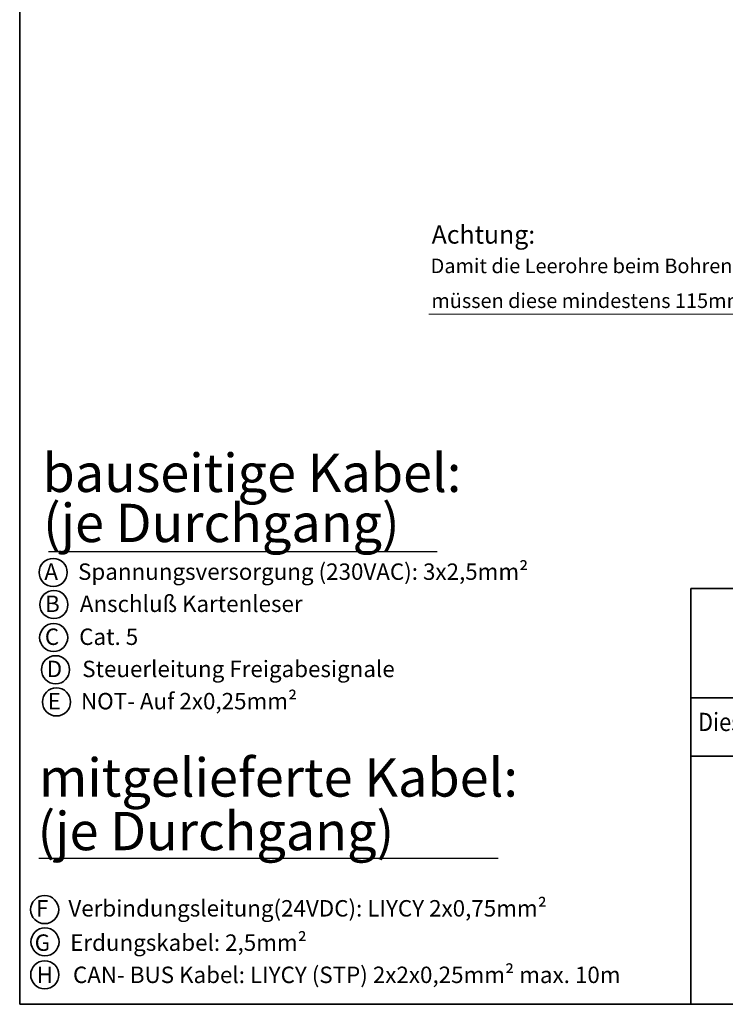
# Model space of a CAD drawing. Extents: x 10 to 5758, y 10 to 8010.
# Drawn here: x 10 to 1945, y 10 to 2708 of the extents above; entities that cross this region are included whole.
import ezdxf

# ---------------------------------------------------------------- set-up
doc = ezdxf.new("R2010")
doc.units = 0
doc.styles.add('Arial', font='ARIALUNI.TTF')
doc.styles.get("Standard").update_dxf_attribs({"font": 'ARIsoP1.shx'})

msp = doc.modelspace()

# ---------------------------------------------------------------- linework, layer by layer
at = {"color": 7, "lineweight": 35}
for p, q in [((10, 8010), (10, 10)), ((1850, 1150), (5550, 1150)), ((1850, 1150), (1850, 10)), ((1850, 850), (5550, 850)), ((1850, 690), (5550, 690)), ((10, 10), (5550, 10))]:
    msp.add_line(p, q, dxfattribs=at)
for p, q in [((89.413, 1250.564), (1154.291, 1250.564)), ((62.948, 410.703), (1322.11, 410.703))]:
    msp.add_line(p, q)
at = {"lineweight": 13}
msp.add_lwpolyline([(2940.273, 2049.67), (2783.794, 1901.882), (1131.62, 1901.882)], dxfattribs=at)
at = {"color": 1, "lineweight": 35}
msp.add_circle((101.835, 1193.605), 38.501, dxfattribs=at)
at = {"color": 3, "lineweight": 35}
msp.add_circle((103.743, 1105.556), 38.501, dxfattribs=at)
at = {"color": 5, "lineweight": 35}
for centre in [(103.131, 1015.22), (108.363, 926.967), (110.922, 838.693)]:
    msp.add_circle(centre, 38.501, dxfattribs=at)
at = {"lineweight": 35}
for centre in [(78.399, 269.558), (79.353, 181.197), (78.741, 90.861)]:
    msp.add_circle(centre, 38.501, dxfattribs=at)

# ---------------------------------------------------------------- texts
at = {"style": 'Arial'}
for s, height, p in [('%%UAchtung:', 50, (1139.58, 2094.695)), ('Damit die Leerohre beim Bohren nicht beschädigt werden', 40, (1136.769, 2013.817)), ('müssen diese mindestens 115mm unter OKFFB werden.', 40, (1138.793, 1918.311)), ('bauseitige Kabel:', 104.92283, (72.647, 1414.067)), ('(je Durchgang)', 104.92283, (74.112, 1276.795)), ('mitgelieferte Kabel:', 104.92283, (62.948, 579.132)), ('(je Durchgang)', 104.92283, (59.029, 432.33)), ('F    Verbindungsleitung(24VDC): LIYCY 2x0,75mm²', 45, (54.664, 250.558)), ('G    Erdungskabel: 2,5mm²', 45, (51.157, 156.545)), ('H    CAN- BUS Kabel: LIYCY (STP) 2x2x0,25mm² max. 10m', 45, (56.389, 68.292))]:
    msp.add_text(s, height=height, dxfattribs=at).set_placement(p)
at = {"color": 1, "style": 'Arial'}
msp.add_text('A    Spannungsversorgung (230VAC): 3x2,5mm²', height=45, dxfattribs=at).set_placement((77.678, 1173.253))
at = {"color": 3, "style": 'Arial'}
msp.add_text('B    Anschluß Kartenleser', height=45, dxfattribs=at).set_placement((79.586, 1085.203))
at = {"color": 5, "style": 'Arial'}
for s, p in [('C    Cat. 5', (78.974, 994.867)), ('D    Steuerleitung Freigabesignale', (84.206, 906.614)), ('E    NOT- Auf 2x0,25mm²', (86.765, 818.34))]:
    msp.add_text(s, height=45, dxfattribs=at).set_placement(p)
at = {"width": 0.88}
msp.add_text('Diese Zeichnung ist unser Eigentum und darf nicht ohne Zustimmung von Automatic Systems kopiert oder an Dritte weitergegeben werden.', height=50, dxfattribs=at).set_placement((1869.857, 758.873))

doc.saveas('drawing.dxf')
